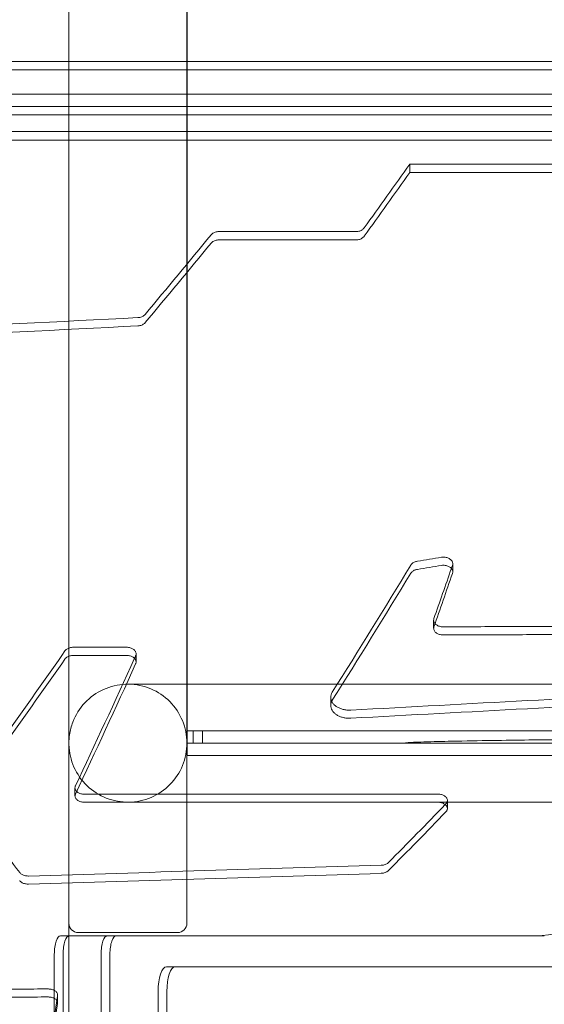
# Model space of a CAD drawing. Units: millimetres. Extents: x -2600 to 7806, y -2747 to 2527.
# Drawn here: x 3716 to 3885, y -317 to 0 of the extents above; entities that cross this region are included whole.
import ezdxf

# ---------------------------------------------------------------- set-up
doc = ezdxf.new("R2010")
doc.units = ezdxf.units.MM

msp = doc.modelspace()

# ---------------------------------------------------------------- linework, layer by layer
at = {"color": 0, "linetype": 'Continuous', "lineweight": 0}
for p, q in [((3731.494, -565.422, 0), (3731.494, 565.423, 0)), ((3731.494, -565.422, 0), (3731.494, 565.423, 0)), ((3731.494, 291.001, 0), (3731.494, -290.999, 0)), ((3731.494, 291.001, 0), (3731.494, -290.999, 0)), ((3769.494, -290.999, 0), (3769.494, 291.001, 0)), ((3769.494, -290.999, 0), (3769.494, 291.001, 0)), ((3769.542, -228.999, 0), (3769.542, 233.001, 0)), ((3931.244, -13.483, 0), (3082.884, -13.483, 0)), ((3931.244, -16.192, 0), (3082.884, -16.191, 0)), ((3082.884, -16.191, 0), (3931.244, -16.192, 0)), ((3079.297, -23.999, 0), (3955.893, -23.999, 0)), ((3082.884, -27.921, 0), (3931.244, -27.921, 0)), ((3082.884, -27.921, 0), (3931.244, -27.921, 0)), ((3931.244, -30.627, 0), (3082.884, -30.627, 0)), ((3931.244, -36.055, 0), (3097.028, -36.055, 0)), ((3097.028, -38.755, 0), (3931.244, -38.755, 0)), ((3841.255, -46.552, 0), (3841.255, -49.247, 0)), ((3841.255, -46.552, 0), (3931.244, -46.552, 0)), ((3931.244, -49.247, 0), (3841.255, -49.247, 0)), ((3779.781, -68.246, 0), (3823.994, -68.246, 0)), ((3823.994, -70.928, 0), (3779.781, -70.928, 0)), ((3855.121, -175.229, 0), (3855.121, -177.857, 0)), ((3848.965, -193.395, 0), (3848.965, -196.016, 0)), ((3750.113, -202.115, 0), (3732.913, -202.115, 0)), ((3732.913, -204.732, 0), (3750.113, -204.732, 0)), ((3753.113, -204.229, 0), (3753.113, -206.844, 0)), ((3890.543, -213.999, 0), (3750.494, -213.999, 0)), ((3815.825, -218.211, 0), (3815.825, -220.821, 0)), ((3769.542, -232.999, 0), (3769.542, -228.999, 0)), ((3879.693, -228.999, 0), (3769.542, -228.999, 0)), ((3771.542, -232.999, 0), (3771.542, -228.999, 0)), ((3774.551, -232.999, 0), (3774.551, -228.999, 0)), ((4757.84, -228.999, 0), (3879.693, -228.999, 0)), ((3769.542, -236.999, 0), (3769.542, -232.999, 0)), ((3839.493, -232.999, 0), (3769.542, -232.999, 0)), ((3769.542, -236.999, 0), (3869.051, -236.999, 0)), ((3869.051, -236.999, 0), (3898.877, -236.999, 0)), ((3733.438, -247.404, 0), (3733.438, -250.003, 0)), ((3850.398, -249.427, 0), (3736.438, -249.427, 0)), ((3736.438, -252.025, 0), (3850.398, -252.025, 0)), ((3750.494, -251.999, 0), (3890.543, -251.999, 0)), ((3853.398, -251.446, 0), (3853.398, -254.044, 0)), ((3734.494, -293.999, 0), (3766.494, -293.999, 0)), ((3734.494, -293.999, 0), (3766.494, -293.999, 0)), ((3881.788, -294.999, 0), (3728.788, -294.999, 0)), ((3881.788, -294.999, 0), (3884.617, -294.999, 0)), ((3726.788, -300.999, 0), (3726.788, -322.499, 0)), ((3729.617, -300.999, 0), (3729.617, -322.499, 0)), ((3729.617, -322.499, 0), (3729.617, -300.999, 0)), ((3741.873, -300.999, 0), (3741.873, -322.499, 0)), ((3741.873, -322.499, 0), (3741.873, -300.999, 0)), ((3744.702, -322.499, 0), (3744.702, -300.999, 0)), ((3762.873, -304.999, 0), (3896.873, -304.999, 0)), ((3760.207, -390.499, 0), (3760.207, -312.999, 0)), ((3763.035, -312.999, 0), (3763.035, -390.499, 0)), ((3727.861, -314.054, 0), (3727.861, -316.632, 0))]:
    msp.add_line(p, q, dxfattribs=at)
for centre, start, end in [((3734.494, -290.999, 0), 180, 270), ((3734.494, -290.999, 0), 180, 270), ((3766.494, -290.999, 0), 270, 0), ((3766.494, -290.999, 0), 270, 0)]:
    msp.add_arc(centre, 3, start, end, dxfattribs=at)
for centre, major_axis, ratio, start_param, end_param in [((3486.851, 1231.37, 0), (738.752, 1952.482), 0.437186, 4.1606904, 4.1743333), ((3486.851, 1231.37, 0), (739.872, 1955.442), 0.437186, 4.1602127, 4.1738329), ((3392.58, 1231.37, 0), (891.072, 1932.503), 0.478672, 4.1951852, 4.2124643), ((3392.58, 1231.37, 0), (892.422, 1935.433), 0.478672, 4.1947387, 4.2119892), ((3881.788, 0.001, 0), (0, -295), 0.3333333, 0, 1.3183961), ((-4843.723, 1231.371, 0), (30456.298, 1036.678), 0.0553501, 4.9914786, 4.9966823), ((-4843.723, 1231.371, 0), (-30502.467, -1038.249), 0.0553501, 1.8494491, 1.8546443), ((3607.842, 1376.269, 0), (0, -2080), 0.3333333, 0.2761502, 0.7710474), ((3610.67, 1376.269, 0), (0, -2080), 0.3333333, 0.2761502, 0.7710474), ((3610.67, 1376.269, 0), (0, -2090), 0.3333333, 0.2761502, 0.7710474), ((3607.842, 1376.269, 0), (0, -2090), 0.3333333, 0.2898265, 0.7710474), ((3607.842, 1376.269, 0), (0, -2090), 0.3333333, 0.2898265, 0.7710474), ((1862.531, 1231.37, 0), (8637.861, 1073.57), 0.1924679, 4.919826, 4.9207455), ((3643.304, 1231.37, 0), (-520.156, -1970.487), 0.3528208, 0.8429547, 0.872796), ((1862.531, 1231.37, 0), (-8650.955, -1075.197), 0.1924679, 1.7778768, 1.7787948), ((3741.995, 1231.37, 0), (270.505, 1978.202), 0.2095731, 3.9377046, 3.9493799), ((3741.995, 1231.37, 0), (270.505, 1978.202), 0.2095731, 3.9493799, 3.9500868), ((3643.304, 1231.37, 0), (-520.945, -1973.474), 0.3528208, 0.8426469, 0.8724409), ((3741.995, 1231.37, 0), (270.915, 1981.201), 0.2095731, 3.9373693, 3.9497318), ((3527.135, 1231.37, 0), (-602.367, -1965.129), 0.3885027, 0.8426931, 0.8783778), ((3527.135, 1231.37, 0), (-603.28, -1968.108), 0.3885027, 0.842426, 0.8780546), ((3621.878, 1231.37, 0), (354.72, 1976.796), 0.2640868, 3.9163301, 3.9470513), ((3621.878, 1231.37, 0), (354.72, 1976.796), 0.2640868, 3.9470513, 3.9476401), ((3621.878, 1231.37, 0), (355.257, 1979.793), 0.2640868, 3.916058, 3.9473187), ((-1141.694, 1231.371, 0), (25451.51, 1038.054), 0.0662009, 4.9059833, 4.9105401), ((-1141.694, 1231.371, 0), (-25490.092, -1039.628), 0.0662009, 1.7640897, 1.7686393), ((3630.687, 1231.37, 0), (893.823, 1932.085), 0.4793142, 4.068256, 4.0826396), ((3630.687, 1231.37, 0), (893.823, 1932.085), 0.4793142, 4.0826396, 4.082801), ((3630.687, 1231.37, 0), (895.178, 1935.014), 0.4793142, 4.0680134, 4.0825357), ((3866.05, 1231.37, 0), (596.501, -1965.566), 0.386126, 5.4523975, 5.4606106), ((-2907.422, 1231.371, 0), (42755.291, 1035.109), 0.0394506, 4.8670333, 4.8697235), ((-2907.422, 1231.371, 0), (-42820.104, -1036.678), 0.0394506, 1.7252032, 1.7278893), ((3728.788, -300.999, 0), (0, 6), 0.3333333, 0, 1.5707964), ((3731.617, -300.999, 0), (0, 6), 0.3333333, 0, 1.5707964), ((3731.617, -300.999, 0), (0, 6), 0.3333333, 0, 1.5707964), ((3743.873, -300.999, 0), (0, 6), 0.3333333, 0, 1.5707964), ((3743.873, -300.999, 0), (0, 6), 0.3333333, 0, 1.5707964), ((3746.702, -300.999, 0), (0, 6), 0.3333333, 0, 1.5707964), ((3762.873, -312.999, 0), (0, 8), 0.3333333, 0, 1.5707963), ((3765.702, -312.999, 0), (0, -8), 0.3333333, 3.1415927, 4.712389), ((3704.019, 1231.37, 0), (100.436, 1978.997), 0.0821053, 3.781809, 3.8189803), ((3704.019, 1231.37, 0), (100.588, 1981.997), 0.0821053, 3.7816776, 3.8201047), ((3704.019, 1231.37, 0), (100.436, 1978.997), 0.0821053, 3.8189803, 3.820295)]:
    msp.add_ellipse(centre, major_axis=major_axis, ratio=ratio, start_param=start_param, end_param=end_param, dxfattribs=at)
for points, knots in [([(3724.751, -621.778, 0), (3748.172, -604.11, 0), (3771.575, -582.299, 0), (3817.817, -530.515, 0), (3840.653, -500.548, 0), (3885.292, -432.827, 0), (3907.096, -395.076, 0), (3949.296, -312.293, 0), (3969.692, -267.262, 0), (4008.763, -170.513, 0), (4027.439, -118.795, 0), (4045.123, -64.068, 0)], [3.38793392, 3.38793392, 3.38793392, 3.38793392, 3.49885769, 3.49885769, 3.60978146, 3.60978146, 3.72070523, 3.72070523, 3.831629, 3.831629, 3.94255277, 3.94255277, 3.94255277, 3.94255277]), ([(3777.264, -69.326, 0), (3777.276, -69.312, 0), (3777.288, -69.298, 0), (3777.413, -69.152, 0), (3777.541, -69.032, 0), (3777.81, -68.823, 0), (3777.958, -68.727, 0), (3778.282, -68.557, 0), (3778.457, -68.483, 0), (3778.823, -68.364, 0), (3779.014, -68.319, 0), (3779.399, -68.26, 0), (3779.593, -68.246, 0), (3779.781, -68.246, 0)], [6.3464113, 6.3464113, 6.3464113, 6.3464113, 6.4095118, 6.4095118, 7.0031826, 7.0031826, 7.5668925, 7.5668925, 8.1306025, 8.1306025, 8.6943125, 8.6943125, 9.2580225, 9.2580225, 9.2580225, 9.2580225]), ([(3823.994, -68.246, 0), (3824.184, -68.246, 0), (3824.381, -68.231, 0), (3824.77, -68.17, 0), (3824.964, -68.124, 0), (3825.333, -68.002, 0), (3825.51, -67.927, 0), (3825.835, -67.753, 0), (3825.984, -67.655, 0), (3826.25, -67.444, 0), (3826.376, -67.324, 0), (3826.526, -67.146, 0), (3826.564, -67.098, 0), (3826.6, -67.048, 0)], [0, 0, 0, 0, 0.5708524, 0.5708524, 1.1417048, 1.1417048, 1.7125571, 1.7125571, 2.2834095, 2.2834095, 2.8702937, 2.8702937, 3.0817579, 3.0817579, 3.0817579, 3.0817579]), ([(3826.6, -69.731, 0), (3826.561, -69.785, 0), (3826.519, -69.838, 0), (3826.362, -70.021, 0), (3826.234, -70.141, 0), (3825.965, -70.35, 0), (3825.816, -70.446, 0), (3825.493, -70.616, 0), (3825.318, -70.69, 0), (3824.952, -70.809, 0), (3824.761, -70.854, 0), (3824.376, -70.913, 0), (3824.182, -70.928, 0), (3823.994, -70.928, 0)], [-3.0804834, -3.0804834, -3.0804834, -3.0804834, -2.8486163, -2.8486163, -2.2546449, -2.2546449, -1.6909837, -1.6909837, -1.1273225, -1.1273225, -0.5636612, -0.5636612, 0, 0, 0, 0]), ([(3779.781, -70.928, 0), (3779.593, -70.928, 0), (3779.399, -70.942, 0), (3779.014, -71.001, 0), (3778.823, -71.046, 0), (3778.457, -71.165, 0), (3778.281, -71.239, 0), (3777.958, -71.409, 0), (3777.81, -71.505, 0), (3777.541, -71.713, 0), (3777.413, -71.834, 0), (3777.288, -71.979, 0), (3777.276, -71.993, 0), (3777.264, -72.007, 0)], [9.2573641, 9.2573641, 9.2573641, 9.2573641, 9.8210781, 9.8210781, 10.3847921, 10.3847921, 10.9485061, 10.9485061, 11.51222, 11.51222, 12.1057976, 12.1057976, 12.1688436, 12.1688436, 12.1688436, 12.1688436]), ([(3753.342, -660.336, 0), (3779.681, -640.504, 0), (3805.344, -616.522, 0), (3855.24, -560.698, 0), (3879.475, -528.852, 0), (3926.406, -457.685, 0), (3949.101, -418.362, 0), (3992.779, -332.685, 0), (4013.762, -286.33, 0), (4053.819, -187.12, 0), (4072.893, -134.265, 0), (4090.913, -78.468, 0)], [3.38749035, 3.38749035, 3.38749035, 3.38749035, 3.49855042, 3.49855042, 3.60961049, 3.60961049, 3.72067056, 3.72067056, 3.83173063, 3.83173063, 3.9427907, 3.9427907, 3.9427907, 3.9427907]), ([(3753.712, -95.955, 0), (3753.837, -95.949, 0), (3753.965, -95.936, 0), (3754.284, -95.888, 0), (3754.476, -95.844, 0), (3754.842, -95.727, 0), (3755.018, -95.655, 0), (3755.341, -95.488, 0), (3755.49, -95.394, 0), (3755.758, -95.189, 0), (3755.886, -95.071, 0), (3756.011, -94.93, 0), (3756.022, -94.916, 0), (3756.033, -94.903, 0)], [0.1926688, 0.1926688, 0.1926688, 0.1926688, 0.5638158, 0.5638158, 1.1276315, 1.1276315, 1.6914473, 1.6914473, 2.255263, 2.255263, 2.845751, 2.845751, 2.9068409, 2.9068409, 2.9068409, 2.9068409]), ([(3756.033, -97.57, 0), (3756.022, -97.583, 0), (3756.011, -97.597, 0), (3755.887, -97.738, 0), (3755.758, -97.856, 0), (3755.49, -98.061, 0), (3755.341, -98.155, 0), (3755.018, -98.321, 0), (3754.842, -98.394, 0), (3754.476, -98.51, 0), (3754.284, -98.555, 0), (3753.965, -98.603, 0), (3753.837, -98.615, 0), (3753.712, -98.622, 0)], [15.5627844, 15.5627844, 15.5627844, 15.5627844, 15.6238269, 15.6238269, 16.2142326, 16.2142326, 16.7780521, 16.7780521, 17.3418715, 17.3418715, 17.905691, 17.905691, 18.276842, 18.276842, 18.276842, 18.276842]), ([(3724.751, -621.778, 0), (3748.172, -604.11, 0), (3771.575, -582.299, 0), (3817.817, -530.515, 0), (3840.653, -500.548, 0), (3885.292, -432.827, 0), (3907.096, -395.076, 0), (3949.296, -312.293, 0), (3969.692, -267.262, 0), (4002.99, -184.809, 0), (4016.326, -149.072, 0), (4029.188, -111.792, 0)], [3.38793392, 3.38793392, 3.38793392, 3.38793392, 3.49885769, 3.49885769, 3.60978146, 3.60978146, 3.72070523, 3.72070523, 3.831629, 3.831629, 3.90977158, 3.90977158, 3.90977158, 3.90977158]), ([(3770.359, -644.98, 0), (3776.511, -639.638, 0), (3782.704, -633.996, 0), (3795.486, -621.779, 0), (3802.078, -615.17, 0), (3815.296, -601.267, 0), (3821.922, -593.972, 0), (3835.179, -578.698, 0), (3841.811, -570.718, 0), (3855.052, -554.079, 0), (3861.661, -545.42, 0), (3874.832, -527.434, 0), (3881.393, -518.107, 0), (3894.441, -498.805, 0), (3900.928, -488.83, 0), (3913.806, -468.257, 0), (3920.195, -457.658, 0), (3932.855, -435.87, 0), (3939.126, -424.678, 0), (3951.53, -401.735, 0), (3957.663, -389.984, 0), (3969.771, -365.969, 0), (3975.747, -353.703, 0), (3987.522, -328.708, 0), (3993.322, -315.977, 0), (4004.732, -290.107, 0), (4010.341, -276.968, 0), (4021.356, -250.341, 0), (4026.76, -236.853, 0), (4037.353, -209.598, 0), (4042.54, -195.831, 0), (4052.339, -169.043, 0), (4056.965, -156.036, 0), (4061.488, -142.971, 0)], [3.1172493, 3.1172493, 3.1172493, 3.1172493, 60.6260802, 60.6260802, 121.2521604, 121.2521604, 181.8782406, 181.8782406, 242.5043208, 242.5043208, 303.130401, 303.130401, 363.7564812, 363.7564812, 424.3825614, 424.3825614, 485.0086416, 485.0086416, 545.6347218, 545.6347218, 606.260802, 606.260802, 666.8868822, 666.8868822, 727.5129624, 727.5129624, 788.1390426, 788.1390426, 848.7651228, 848.7651228, 909.391203, 909.391203, 965.8498871, 965.8498871, 965.8498871, 965.8498871]), ([(3770.359, -647.621, 0), (3776.511, -642.272, 0), (3782.705, -636.624, 0), (3795.487, -624.396, 0), (3802.079, -617.781, 0), (3815.297, -603.867, 0), (3821.923, -596.568, 0), (3835.18, -581.285, 0), (3841.812, -573.301, 0), (3855.053, -556.655, 0), (3861.662, -547.993, 0), (3874.832, -530.001, 0), (3881.393, -520.672, 0), (3894.442, -501.367, 0), (3900.929, -491.391, 0), (3913.806, -470.815, 0), (3920.195, -460.217, 0), (3932.855, -438.428, 0), (3939.126, -427.237, 0), (3951.53, -404.296, 0), (3957.663, -392.547, 0), (3969.771, -368.535, 0), (3975.746, -356.271, 0), (3987.521, -331.281, 0), (3993.322, -318.554, 0), (4004.731, -292.691, 0), (4010.341, -279.555, 0), (4021.355, -252.936, 0), (4026.76, -239.454, 0), (4037.352, -212.209, 0), (4042.54, -198.446, 0), (4052.338, -171.669, 0), (4056.964, -158.668, 0), (4061.488, -145.609, 0)], [3.1169662, 3.1169662, 3.1169662, 3.1169662, 60.6226463, 60.6226463, 121.2452926, 121.2452926, 181.8679389, 181.8679389, 242.4905852, 242.4905852, 303.1132315, 303.1132315, 363.7358778, 363.7358778, 424.358524, 424.358524, 484.9811703, 484.9811703, 545.6038166, 545.6038166, 606.2264629, 606.2264629, 666.8491092, 666.8491092, 727.4717555, 727.4717555, 788.0944018, 788.0944018, 848.7170481, 848.7170481, 909.3396944, 909.3396944, 965.7953259, 965.7953259, 965.7953259, 965.7953259]), ([(4061.488, -145.609, 0), (4056.964, -158.668, 0), (4052.338, -171.669, 0), (4042.54, -198.446, 0), (4037.352, -212.209, 0), (4026.76, -239.454, 0), (4021.355, -252.936, 0), (4010.341, -279.555, 0), (4004.731, -292.691, 0), (3993.322, -318.554, 0), (3987.521, -331.281, 0), (3975.746, -356.271, 0), (3969.771, -368.535, 0), (3957.663, -392.547, 0), (3951.53, -404.296, 0), (3939.126, -427.237, 0), (3932.855, -438.428, 0), (3920.195, -460.217, 0), (3913.806, -470.815, 0), (3900.929, -491.391, 0), (3894.442, -501.367, 0), (3881.393, -520.672, 0), (3874.832, -530.001, 0), (3861.662, -547.993, 0), (3855.053, -556.655, 0), (3841.812, -573.301, 0), (3835.18, -581.285, 0), (3821.923, -596.568, 0), (3815.297, -603.867, 0), (3802.079, -617.781, 0), (3795.487, -624.396, 0), (3782.705, -636.624, 0), (3776.511, -642.272, 0), (3770.359, -647.621, 0)], [4.1670148, 4.1670148, 4.1670148, 4.1670148, 60.6226463, 60.6226463, 121.2452926, 121.2452926, 181.8679389, 181.8679389, 242.4905852, 242.4905852, 303.1132315, 303.1132315, 363.7358778, 363.7358778, 424.358524, 424.358524, 484.9811703, 484.9811703, 545.6038166, 545.6038166, 606.2264629, 606.2264629, 666.8491092, 666.8491092, 727.4717555, 727.4717555, 788.0944018, 788.0944018, 848.7170481, 848.7170481, 909.3396944, 909.3396944, 966.8453745, 966.8453745, 966.8453745, 966.8453745]), ([(3760.919, -658.054, 0), (3767.068, -652.653, 0), (3773.26, -646.954, 0), (3786.036, -634.625, 0), (3792.624, -627.96, 0), (3805.835, -613.952, 0), (3812.457, -606.608, 0), (3825.706, -591.239, 0), (3832.333, -583.215, 0), (3845.565, -566.493, 0), (3852.169, -557.795, 0), (3865.329, -539.738, 0), (3871.885, -530.379, 0), (3884.922, -511.018, 0), (3891.403, -501.016, 0), (3904.268, -480.396, 0), (3910.652, -469.777, 0), (3923.3, -447.955, 0), (3929.565, -436.748, 0), (3941.956, -413.784, 0), (3948.083, -402.025, 0), (3960.179, -377.999, 0), (3966.148, -365.732, 0), (3977.911, -340.739, 0), (3983.705, -328.012, 0), (3995.102, -302.156, 0), (4000.706, -289.026, 0), (4011.708, -262.424, 0), (4017.107, -248.952, 0), (4027.688, -221.732, 0), (4032.87, -207.985, 0), (4042.658, -181.242, 0), (4047.279, -168.259, 0), (4051.798, -155.22, 0)], [3.1145305, 3.1145305, 3.1145305, 3.1145305, 60.5544515, 60.5544515, 121.108903, 121.108903, 181.6633545, 181.6633545, 242.217806, 242.217806, 302.7722575, 302.7722575, 363.326709, 363.326709, 423.8811605, 423.8811605, 484.435612, 484.435612, 544.9900635, 544.9900635, 605.544515, 605.544515, 666.0989665, 666.0989665, 726.653418, 726.653418, 787.2078695, 787.2078695, 847.762321, 847.762321, 908.3167725, 908.3167725, 964.7045773, 964.7045773, 964.7045773, 964.7045773]), ([(4051.798, -157.857, 0), (4047.279, -170.89, 0), (4042.658, -183.868, 0), (4032.87, -210.6, 0), (4027.688, -224.342, 0), (4017.106, -251.552, 0), (4011.707, -265.02, 0), (4000.705, -291.614, 0), (3995.101, -304.74, 0), (3983.704, -330.589, 0), (3977.91, -343.313, 0), (3966.147, -368.301, 0), (3960.178, -380.566, 0), (3948.082, -404.588, 0), (3941.956, -416.345, 0), (3929.565, -439.308, 0), (3923.3, -450.513, 0), (3910.652, -472.336, 0), (3904.269, -482.955, 0), (3891.403, -503.577, 0), (3884.922, -513.58, 0), (3871.885, -532.944, 0), (3865.33, -542.305, 0), (3852.17, -560.367, 0), (3845.565, -569.068, 0), (3832.334, -585.797, 0), (3825.707, -593.825, 0), (3812.458, -609.202, 0), (3805.836, -616.551, 0), (3792.625, -630.57, 0), (3786.037, -637.24, 0), (3773.26, -649.58, 0), (3767.069, -655.285, 0), (3760.919, -660.692, 0)], [4.1662709, 4.1662709, 4.1662709, 4.1662709, 60.5511133, 60.5511133, 121.1022267, 121.1022267, 181.65334, 181.65334, 242.2044534, 242.2044534, 302.7555667, 302.7555667, 363.3066801, 363.3066801, 423.8577934, 423.8577934, 484.4089067, 484.4089067, 544.9600201, 544.9600201, 605.5111334, 605.5111334, 666.0622468, 666.0622468, 726.6133601, 726.6133601, 787.1644735, 787.1644735, 847.7155868, 847.7155868, 908.2667001, 908.2667001, 965.7035548, 965.7035548, 965.7035548, 965.7035548]), ([(4061.488, -157.035, 0), (4056.964, -170.07, 0), (4052.337, -183.048, 0), (4042.537, -209.779, 0), (4037.349, -223.518, 0), (4026.756, -250.721, 0), (4021.351, -264.184, 0), (4010.337, -290.766, 0), (4004.727, -303.886, 0), (3993.318, -329.719, 0), (3987.518, -342.433, 0), (3975.743, -367.4, 0), (3969.768, -379.654, 0), (3957.661, -403.65, 0), (3951.528, -415.393, 0), (3939.125, -438.326, 0), (3932.855, -449.515, 0), (3920.196, -471.303, 0), (3913.806, -481.903, 0), (3900.93, -502.486, 0), (3894.444, -512.468, 0), (3881.396, -531.788, 0), (3874.836, -541.126, 0), (3861.666, -559.14, 0), (3855.057, -567.816, 0), (3841.816, -584.493, 0), (3835.185, -592.494, 0), (3821.927, -607.815, 0), (3815.301, -615.135, 0), (3802.082, -629.094, 0), (3795.49, -635.733, 0), (3782.706, -648.012, 0), (3776.512, -653.687, 0), (3770.359, -659.063, 0)], [4.1653834, 4.1653834, 4.1653834, 4.1653834, 60.6079552, 60.6079552, 121.2159104, 121.2159104, 181.8238656, 181.8238656, 242.4318208, 242.4318208, 303.039776, 303.039776, 363.6477312, 363.6477312, 424.2556865, 424.2556865, 484.8636417, 484.8636417, 545.4715969, 545.4715969, 606.0795521, 606.0795521, 666.6875073, 666.6875073, 727.2954625, 727.2954625, 787.9034177, 787.9034177, 848.5113729, 848.5113729, 909.1193281, 909.1193281, 966.6115285, 966.6115285, 966.6115285, 966.6115285]), ([(4061.488, -157.035, 0), (4056.964, -170.07, 0), (4052.337, -183.048, 0), (4042.537, -209.779, 0), (4037.349, -223.518, 0), (4026.756, -250.721, 0), (4021.351, -264.184, 0), (4010.337, -290.766, 0), (4004.727, -303.886, 0), (3993.318, -329.719, 0), (3987.518, -342.433, 0), (3975.743, -367.4, 0), (3969.768, -379.654, 0), (3957.661, -403.65, 0), (3951.528, -415.393, 0), (3939.125, -438.326, 0), (3932.855, -449.515, 0), (3920.196, -471.303, 0), (3913.806, -481.903, 0), (3900.93, -502.486, 0), (3894.444, -512.468, 0), (3881.396, -531.788, 0), (3874.836, -541.126, 0), (3861.666, -559.14, 0), (3855.057, -567.816, 0), (3841.816, -584.493, 0), (3835.185, -592.494, 0), (3821.927, -607.815, 0), (3815.301, -615.135, 0), (3802.082, -629.094, 0), (3795.49, -635.733, 0), (3782.706, -648.012, 0), (3776.512, -653.687, 0), (3770.359, -659.063, 0)], [4.1653834, 4.1653834, 4.1653834, 4.1653834, 60.6079552, 60.6079552, 121.2159104, 121.2159104, 181.8238656, 181.8238656, 242.4318208, 242.4318208, 303.039776, 303.039776, 363.6477312, 363.6477312, 424.2556865, 424.2556865, 484.8636417, 484.8636417, 545.4715969, 545.4715969, 606.0795521, 606.0795521, 666.6875073, 666.6875073, 727.2954625, 727.2954625, 787.9034177, 787.9034177, 848.5113729, 848.5113729, 909.1193281, 909.1193281, 966.6115285, 966.6115285, 966.6115285, 966.6115285]), ([(3770.359, -661.703, 0), (3776.512, -656.32, 0), (3782.707, -650.64, 0), (3795.491, -638.349, 0), (3802.083, -631.704, 0), (3815.302, -617.734, 0), (3821.928, -610.41, 0), (3835.186, -595.08, 0), (3841.817, -587.075, 0), (3855.058, -570.392, 0), (3861.667, -561.713, 0), (3874.836, -543.694, 0), (3881.397, -534.353, 0), (3894.444, -515.029, 0), (3900.931, -505.046, 0), (3913.807, -484.462, 0), (3920.196, -473.861, 0), (3932.854, -452.074, 0), (3939.125, -440.885, 0), (3951.528, -417.954, 0), (3957.66, -406.212, 0), (3969.767, -382.219, 0), (3975.742, -369.968, 0), (3987.517, -345.006, 0), (3993.317, -332.295, 0), (4004.726, -306.469, 0), (4010.336, -293.353, 0), (4021.35, -266.779, 0), (4026.755, -253.321, 0), (4037.349, -226.128, 0), (4042.537, -212.394, 0), (4052.337, -185.673, 0), (4056.964, -172.7, 0), (4061.488, -159.672, 0)], [3.1154789, 3.1154789, 3.1154789, 3.1154789, 60.604608, 60.604608, 121.2092161, 121.2092161, 181.8138241, 181.8138241, 242.4184321, 242.4184321, 303.0230401, 303.0230401, 363.6276482, 363.6276482, 424.2322562, 424.2322562, 484.8368642, 484.8368642, 545.4414722, 545.4414722, 606.0460803, 606.0460803, 666.6506883, 666.6506883, 727.2552963, 727.2552963, 787.8599043, 787.8599043, 848.4645124, 848.4645124, 909.0691204, 909.0691204, 965.5087166, 965.5087166, 965.5087166, 965.5087166]), ([(3843.719, -174.396, 0), (3843.557, -174.422, 0), (3843.398, -174.459, 0), (3843.06, -174.56, 0), (3842.884, -174.628, 0), (3842.559, -174.785, 0), (3842.41, -174.874, 0), (3842.142, -175.065, 0), (3842.015, -175.175, 0), (3841.803, -175.402, 0), (3841.714, -175.518, 0), (3841.641, -175.638, 0)], [9.8192223, 9.8192223, 9.8192223, 9.8192223, 10.2915369, 10.2915369, 10.8558026, 10.8558026, 11.4200683, 11.4200683, 12.0012674, 12.0012674, 12.5265861, 12.5265861, 12.5265861, 12.5265861]), ([(3855.031, -175.755, 0), (3855.043, -175.719, 0), (3855.055, -175.683, 0), (3855.102, -175.507, 0), (3855.121, -175.366, 0), (3855.121, -175.093, 0), (3855.102, -174.952, 0), (3855.026, -174.671, 0), (3854.968, -174.531, 0), (3854.813, -174.262, 0), (3854.717, -174.133, 0), (3854.494, -173.894, 0), (3854.366, -173.785, 0), (3854.099, -173.593, 0), (3853.95, -173.504, 0), (3853.624, -173.347, 0), (3853.449, -173.279, 0), (3853.081, -173.169, 0), (3852.889, -173.127, 0), (3852.503, -173.073, 0), (3852.309, -173.06, 0), (3851.932, -173.06, 0), (3851.738, -173.073, 0), (3851.514, -173.104, 0), (3851.482, -173.109, 0), (3851.451, -173.114, 0)], [3.8508382, 3.8508382, 3.8508382, 3.8508382, 4.0004661, 4.0004661, 4.5816319, 4.5816319, 5.1629634, 5.1629634, 5.7442949, 5.7442949, 6.3256264, 6.3256264, 6.9069579, 6.9069579, 7.4712176, 7.4712176, 8.0354772, 8.0354772, 8.5997368, 8.5997368, 9.1639965, 9.1639965, 9.7282561, 9.7282561, 9.8202193, 9.8202193, 9.8202193, 9.8202193]), ([(3841.641, -178.266, 0), (3841.714, -178.146, 0), (3841.803, -178.03, 0), (3842.015, -177.803, 0), (3842.142, -177.693, 0), (3842.41, -177.502, 0), (3842.559, -177.413, 0), (3842.884, -177.256, 0), (3843.06, -177.188, 0), (3843.398, -177.087, 0), (3843.557, -177.051, 0), (3843.719, -177.024, 0)], [5.7991227, 5.7991227, 5.7991227, 5.7991227, 6.3243817, 6.3243817, 6.9055298, 6.9055298, 7.4697978, 7.4697978, 8.0340658, 8.0340658, 8.5063874, 8.5063874, 8.5063874, 8.5063874]), ([(3851.451, -175.743, 0), (3851.482, -175.738, 0), (3851.514, -175.733, 0), (3851.738, -175.701, 0), (3851.932, -175.688, 0), (3852.309, -175.688, 0), (3852.503, -175.701, 0), (3852.889, -175.756, 0), (3853.081, -175.798, 0), (3853.449, -175.907, 0), (3853.625, -175.976, 0), (3853.95, -176.133, 0), (3854.099, -176.222, 0), (3854.367, -176.413, 0), (3854.494, -176.523, 0), (3854.717, -176.762, 0), (3854.813, -176.891, 0), (3854.968, -177.159, 0), (3855.026, -177.299, 0), (3855.102, -177.58, 0), (3855.121, -177.721, 0), (3855.121, -177.994, 0), (3855.102, -178.135, 0), (3855.055, -178.311, 0), (3855.043, -178.347, 0), (3855.031, -178.383, 0)], [8.5073857, 8.5073857, 8.5073857, 8.5073857, 8.5993442, 8.5993442, 9.1636061, 9.1636061, 9.7278681, 9.7278681, 10.2921301, 10.2921301, 10.856392, 10.856392, 11.420654, 11.420654, 12.0019341, 12.0019341, 12.5832142, 12.5832142, 13.1644943, 13.1644943, 13.7457743, 13.7457743, 14.3268893, 14.3268893, 14.4765097, 14.4765097, 14.4765097, 14.4765097]), ([(3848.965, -193.395, 0), (3848.965, -193.261, 0), (3848.983, -193.123, 0), (3849.031, -192.949, 0), (3849.042, -192.913, 0), (3849.055, -192.878, 0)], [4.57466539, 4.57466539, 4.57466539, 4.57466539, 5.15415869, 5.15415869, 5.30342967, 5.30342967, 5.30342967, 5.30342967]), ([(3852.019, -195.525, 0), (3852.001, -195.526, 0), (3851.983, -195.526, 0), (3851.965, -195.526, 0), (3851.777, -195.526, 0), (3851.583, -195.513, 0), (3851.196, -195.459, 0), (3851.004, -195.419, 0), (3850.637, -195.311, 0), (3850.461, -195.244, 0), (3850.135, -195.09, 0), (3849.986, -195.002, 0), (3849.718, -194.814, 0), (3849.591, -194.706, 0), (3849.368, -194.472, 0), (3849.272, -194.345, 0), (3849.118, -194.082, 0), (3849.06, -193.944, 0), (3848.983, -193.668, 0), (3848.965, -193.529, 0), (3848.965, -193.395, 0)], [-0.0535529, -0.0535529, -0.0535529, -0.0535529, 0, 0, 0, 0.564328, 0.564328, 1.1286559, 1.1286559, 1.6929839, 1.6929839, 2.2573119, 2.2573119, 2.8366502, 2.8366502, 3.4159886, 3.4159886, 3.995327, 3.995327, 4.5746654, 4.5746654, 4.5746654, 4.5746654]), ([(3849.055, -195.498, 0), (3849.042, -195.534, 0), (3849.031, -195.569, 0), (3848.983, -195.743, 0), (3848.965, -195.882, 0), (3848.965, -196.15, 0), (3848.983, -196.288, 0), (3849.06, -196.564, 0), (3849.118, -196.701, 0), (3849.272, -196.965, 0), (3849.368, -197.092, 0), (3849.591, -197.326, 0), (3849.718, -197.433, 0), (3849.986, -197.622, 0), (3850.135, -197.709, 0), (3850.461, -197.863, 0), (3850.637, -197.93, 0), (3851.004, -198.038, 0), (3851.196, -198.079, 0), (3851.583, -198.132, 0), (3851.777, -198.145, 0), (3851.965, -198.145, 0), (3851.983, -198.145, 0), (3852.001, -198.145, 0), (3852.019, -198.145, 0)], [-5.3032068, -5.3032068, -5.3032068, -5.3032068, -5.1539422, -5.1539422, -4.5744943, -4.5744943, -3.9952008, -3.9952008, -3.4159073, -3.4159073, -2.8366139, -2.8366139, -2.2573204, -2.2573204, -1.6929903, -1.6929903, -1.1286602, -1.1286602, -0.5643301, -0.5643301, 0, 0, 0, 0.0535529, 0.0535529, 0.0535529, 0.0535529]), ([(3732.913, -202.115, 0), (3732.725, -202.115, 0), (3732.531, -202.128, 0), (3732.145, -202.181, 0), (3731.953, -202.222, 0), (3731.585, -202.329, 0), (3731.408, -202.396, 0), (3731.083, -202.549, 0), (3730.934, -202.636, 0), (3730.666, -202.823, 0), (3730.539, -202.93, 0), (3730.351, -203.126, 0), (3730.282, -203.21, 0), (3730.221, -203.297, 0)], [9.142031, 9.142031, 9.142031, 9.142031, 9.7064239, 9.7064239, 10.2708168, 10.2708168, 10.8352097, 10.8352097, 11.3996026, 11.3996026, 11.9780441, 11.9780441, 12.375601, 12.375601, 12.375601, 12.375601]), ([(3752.972, -204.87, 0), (3753.007, -204.793, 0), (3753.035, -204.714, 0), (3753.095, -204.499, 0), (3753.113, -204.361, 0), (3753.113, -204.096, 0), (3753.095, -203.959, 0), (3753.019, -203.685, 0), (3752.961, -203.549, 0), (3752.807, -203.287, 0), (3752.71, -203.162, 0), (3752.487, -202.93, 0), (3752.361, -202.823, 0), (3752.093, -202.636, 0), (3751.944, -202.549, 0), (3751.618, -202.396, 0), (3751.442, -202.329, 0), (3751.074, -202.222, 0), (3750.882, -202.181, 0), (3750.496, -202.128, 0), (3750.302, -202.115, 0), (3750.113, -202.115, 0)], [3.659143, 3.659143, 3.659143, 3.659143, 3.9923884, 3.9923884, 4.5706813, 4.5706813, 5.1491228, 5.1491228, 5.7275643, 5.7275643, 6.3060058, 6.3060058, 6.8844473, 6.8844473, 7.4488402, 7.4488402, 8.0132332, 8.0132332, 8.5776261, 8.5776261, 9.142019, 9.142019, 9.142019, 9.142019]), ([(3730.221, -205.913, 0), (3730.282, -205.826, 0), (3730.351, -205.742, 0), (3730.539, -205.546, 0), (3730.666, -205.439, 0), (3730.934, -205.252, 0), (3731.083, -205.165, 0), (3731.408, -205.012, 0), (3731.585, -204.945, 0), (3731.953, -204.838, 0), (3732.145, -204.798, 0), (3732.531, -204.744, 0), (3732.725, -204.732, 0), (3732.913, -204.732, 0)], [5.908207, 5.908207, 5.908207, 5.908207, 6.3057217, 6.3057217, 6.8841212, 6.8841212, 7.448516, 7.448516, 8.0129109, 8.0129109, 8.5773057, 8.5773057, 9.1417006, 9.1417006, 9.1417006, 9.1417006]), ([(3750.113, -204.732, 0), (3750.302, -204.732, 0), (3750.496, -204.744, 0), (3750.882, -204.798, 0), (3751.074, -204.838, 0), (3751.442, -204.945, 0), (3751.618, -205.012, 0), (3751.944, -205.165, 0), (3752.093, -205.252, 0), (3752.361, -205.439, 0), (3752.487, -205.546, 0), (3752.71, -205.778, 0), (3752.807, -205.903, 0), (3752.961, -206.165, 0), (3753.019, -206.301, 0), (3753.095, -206.574, 0), (3753.113, -206.712, 0), (3753.113, -206.977, 0), (3753.095, -207.114, 0), (3753.035, -207.329, 0), (3753.007, -207.408, 0), (3752.972, -207.485, 0)], [9.1417006, 9.1417006, 9.1417006, 9.1417006, 9.7060954, 9.7060954, 10.2704903, 10.2704903, 10.8348851, 10.8348851, 11.39928, 11.39928, 11.9776795, 11.9776795, 12.5560789, 12.5560789, 13.1344784, 13.1344784, 13.7128779, 13.7128779, 14.2911293, 14.2911293, 14.6243574, 14.6243574, 14.6243574, 14.6243574]), ([(3731.494, -232.999, 0), (3731.494, -233.483, 0), (3731.513, -233.966, 0), (3731.55, -234.449, 0), (3731.738, -236.912, 0), (3732.405, -239.314, 0), (3734.623, -243.734, 0), (3736.155, -245.708, 0), (3739.889, -248.957, 0), (3742.056, -250.202, 0), (3746.745, -251.789, 0), (3749.221, -252.118, 0), (3754.156, -251.806, 0), (3756.568, -251.171, 0), (3761.019, -249.011, 0), (3763.015, -247.504, 0), (3766.315, -243.809, 0), (3767.588, -241.656, 0), (3769.236, -236.985, 0), (3769.596, -234.51, 0), (3769.345, -229.563, 0), (3768.737, -227.139, 0), (3766.625, -222.659, 0), (3765.142, -220.647, 0), (3761.488, -217.306, 0), (3759.352, -216.009, 0), (3754.699, -214.305, 0), (3752.225, -213.917, 0), (3747.279, -214.111, 0), (3744.854, -214.689, 0), (3740.353, -216.743, 0), (3738.322, -218.202, 0), (3734.934, -221.819, 0), (3733.61, -223.941, 0), (3732.237, -227.558, 0), (3731.888, -228.91, 0), (3731.559, -231.186, 0), (3731.494, -232.092, 0), (3731.494, -232.999, 0)], [118.2868425, 118.2868425, 118.2868425, 118.2868425, 119.7388467, 119.7388467, 119.7388467, 127.1488429, 127.1488429, 134.5736511, 134.5736511, 141.9995973, 141.9995973, 149.4234025, 149.4234025, 156.8342973, 156.8342973, 164.2664055, 164.2664055, 171.6977124, 171.6977124, 179.1279761, 179.1279761, 186.5569849, 186.5569849, 193.9845747, 193.9845747, 201.4106297, 201.4106297, 208.8511296, 208.8511296, 216.2602292, 216.2602292, 223.6932026, 223.6932026, 231.1258745, 231.1258745, 235.3011307, 235.3011307, 238.0256892, 238.0256892, 238.0256892, 238.0256892]), ([(3816.331, -216.536, 0), (3816.315, -216.561, 0), (3816.3, -216.586, 0), (3816.131, -216.869, 0), (3816.014, -217.138, 0), (3815.862, -217.678, 0), (3815.825, -217.949, 0), (3815.825, -218.473, 0), (3815.862, -218.744, 0), (3815.985, -219.182, 0), (3816.049, -219.35, 0), (3816.127, -219.516, 0)], [-11.5526564, -11.5526564, -11.5526564, -11.5526564, -11.4396623, -11.4396623, -10.2852539, -10.2852539, -9.1308454, -9.1308454, -7.9769985, -7.9769985, -7.2548116, -7.2548116, -7.2548116, -7.2548116]), ([(3822.291, -224.966, 0), (3822.134, -224.975, 0), (3821.979, -224.979, 0), (3821.825, -224.979, 0), (3821.449, -224.979, 0), (3821.06, -224.954, 0), (3820.287, -224.849, 0), (3819.903, -224.77, 0), (3819.167, -224.559, 0), (3818.814, -224.429, 0), (3818.163, -224.127, 0), (3817.864, -223.956, 0), (3817.329, -223.588, 0), (3817.076, -223.379, 0), (3816.631, -222.922, 0), (3816.439, -222.675, 0), (3816.13, -222.161, 0), (3816.014, -221.893, 0), (3815.862, -221.354, 0), (3815.825, -221.083, 0), (3815.825, -220.559, 0), (3815.862, -220.288, 0), (3816.014, -219.749, 0), (3816.131, -219.48, 0), (3816.3, -219.197, 0), (3816.315, -219.171, 0), (3816.331, -219.146, 0)], [-0.4598611, -0.4598611, -0.4598611, -0.4598611, 0, 0, 0, 1.1288681, 1.1288681, 2.2577362, 2.2577362, 3.3866042, 3.3866042, 4.5154723, 4.5154723, 5.669245, 5.669245, 6.8230177, 6.8230177, 7.9767905, 7.9767905, 9.1305632, 9.1305632, 10.2848956, 10.2848956, 11.439228, 11.439228, 11.5522355, 11.5522355, 11.5522355, 11.5522355]), ([(3816.127, -219.516, 0), (3816.174, -219.615, 0), (3816.227, -219.712, 0), (3816.439, -220.066, 0), (3816.631, -220.313, 0), (3817.076, -220.77, 0), (3817.329, -220.979, 0), (3817.864, -221.347, 0), (3818.163, -221.518, 0), (3818.814, -221.82, 0), (3819.167, -221.951, 0), (3819.903, -222.161, 0), (3820.287, -222.241, 0), (3821.06, -222.346, 0), (3821.449, -222.37, 0), (3821.825, -222.37, 0), (3821.979, -222.37, 0), (3822.134, -222.366, 0), (3822.291, -222.358, 0)], [-7.2548116, -7.2548116, -7.2548116, -7.2548116, -6.8231516, -6.8231516, -5.6693047, -5.6693047, -4.5154578, -4.5154578, -3.3865933, -3.3865933, -2.2577289, -2.2577289, -1.1288644, -1.1288644, 0, 0, 0, 0.4598615, 0.4598615, 0.4598615, 0.4598615]), ([(3879.661, -231.978, 0), (3875.92, -232.026, 0), (3871.932, -232.08, 0), (3863.578, -232.206, 0), (3859.232, -232.278, 0), (3851.807, -232.431, 0), (3848.8, -232.498, 0), (3843.275, -232.676, 0), (3841.314, -232.763, 0), (3840.037, -232.878, 0), (3839.722, -232.912, 0), (3839.544, -232.962, 0), (3839.519, -232.971, 0), (3839.502, -232.984, 0), (3839.499, -232.986, 0), (3839.496, -232.991, 0), (3839.494, -232.992, 0), (3839.493, -232.996, 0), (3839.493, -232.998, 0), (3839.493, -232.999, 0)], [-6.1138383, -6.1138383, -6.1138383, -6.1138383, -4.3149354, -4.3149354, -2.5162229, -2.5162229, -1.3163562, -1.3163562, -0.3213187, -0.3213187, -0.0748615, -0.0748615, -0.0226176, -0.0226176, -0.0115985, -0.0115985, -0.0051739, -0.0051739, 0, 0, 0, 0]), ([(3839.493, -232.999, 0), (3844.654, -232.999, 0), (3849.811, -232.999, 0), (3863.762, -232.999, 0), (3872.178, -232.999, 0), (3879.645, -232.999, 0)], [-42.899866, -42.899866, -42.899866, -42.899866, -27.3451063, -27.3451063, 0, 0, 0, 0]), ([(3879.645, -232.999, 0), (4026.003, -232.999, 0), (4172.361, -232.999, 0), (4465.077, -232.999, 0), (4611.434, -232.999, 0), (4757.792, -232.999, 0)], [-1072.0203049, -1072.0203049, -1072.0203049, -1072.0203049, -536.0101524, -536.0101524, 0, 0, 0, 0]), ([(4757.808, -231.978, 0), (4611.45, -231.978, 0), (4465.092, -231.978, 0), (4172.387, -231.978, 0), (4026.04, -231.978, 0), (3879.693, -231.978, 0)], [-1072.0203049, -1072.0203049, -1072.0203049, -1072.0203049, -536.0101524, -536.0101524, -0.0391966, -0.0391966, -0.0391966, -0.0391966]), ([(3733.438, -247.404, 0), (3733.438, -247.277, 0), (3733.456, -247.146, 0), (3733.516, -246.939, 0), (3733.545, -246.863, 0), (3733.58, -246.788, 0)], [4.55610115, 4.55610115, 4.55610115, 4.55610115, 5.12831052, 5.12831052, 5.4620738, 5.4620738, 5.4620738, 5.4620738]), ([(3736.438, -249.427, 0), (3736.25, -249.427, 0), (3736.055, -249.415, 0), (3735.669, -249.364, 0), (3735.477, -249.325, 0), (3735.108, -249.222, 0), (3734.932, -249.159, 0), (3734.605, -249.011, 0), (3734.456, -248.928, 0), (3734.189, -248.749, 0), (3734.062, -248.647, 0), (3733.84, -248.425, 0), (3733.744, -248.305, 0), (3733.59, -248.055, 0), (3733.532, -247.924, 0), (3733.456, -247.662, 0), (3733.438, -247.531, 0), (3733.438, -247.404, 0)], [0, 0, 0, 0, 0.5645606, 0.5645606, 1.1291211, 1.1291211, 1.6936817, 1.6936817, 2.2582422, 2.2582422, 2.832707, 2.832707, 3.4071717, 3.4071717, 3.9816364, 3.9816364, 4.5561011, 4.5561011, 4.5561011, 4.5561011]), ([(3733.58, -249.387, 0), (3733.545, -249.462, 0), (3733.516, -249.537, 0), (3733.456, -249.744, 0), (3733.438, -249.875, 0), (3733.438, -250.13, 0), (3733.456, -250.261, 0), (3733.532, -250.523, 0), (3733.59, -250.654, 0), (3733.744, -250.904, 0), (3733.84, -251.024, 0), (3734.062, -251.246, 0), (3734.189, -251.348, 0), (3734.456, -251.526, 0), (3734.605, -251.61, 0), (3734.932, -251.757, 0), (3735.108, -251.821, 0), (3735.477, -251.924, 0), (3735.669, -251.962, 0), (3736.055, -252.013, 0), (3736.25, -252.025, 0), (3736.438, -252.025, 0)], [-5.4621409, -5.4621409, -5.4621409, -5.4621409, -5.1305484, -5.1305484, -4.5559899, -4.5559899, -3.9815544, -3.9815544, -3.4071189, -3.4071189, -2.8326834, -2.8326834, -2.2582479, -2.2582479, -1.6936859, -1.6936859, -1.129124, -1.129124, -0.564562, -0.564562, 0, 0, 0, 0]), ([(3852.913, -252.546, 0), (3853.012, -252.443, 0), (3853.098, -252.334, 0), (3853.245, -252.095, 0), (3853.304, -251.965, 0), (3853.38, -251.704, 0), (3853.398, -251.573, 0), (3853.398, -251.32, 0), (3853.38, -251.188, 0), (3853.304, -250.927, 0), (3853.245, -250.797, 0), (3853.092, -250.548, 0), (3852.996, -250.428, 0), (3852.774, -250.207, 0), (3852.647, -250.105, 0), (3852.38, -249.926, 0), (3852.231, -249.843, 0), (3851.904, -249.695, 0), (3851.728, -249.632, 0), (3851.359, -249.529, 0), (3851.167, -249.49, 0), (3850.78, -249.439, 0), (3850.586, -249.427, 0), (3850.398, -249.427, 0)], [2.8813451, 2.8813451, 2.8813451, 2.8813451, 3.4065754, 3.4065754, 3.98071, 3.98071, 4.5548447, 4.5548447, 5.1291005, 5.1291005, 5.7033563, 5.7033563, 6.2776121, 6.2776121, 6.8518679, 6.8518679, 7.4164569, 7.4164569, 7.9810458, 7.9810458, 8.5456348, 8.5456348, 9.1102238, 9.1102238, 9.1102238, 9.1102238]), ([(3850.398, -252.025, 0), (3850.586, -252.025, 0), (3850.78, -252.038, 0), (3851.167, -252.089, 0), (3851.359, -252.127, 0), (3851.728, -252.23, 0), (3851.904, -252.294, 0), (3852.231, -252.441, 0), (3852.38, -252.524, 0), (3852.647, -252.703, 0), (3852.774, -252.805, 0), (3852.996, -253.026, 0), (3853.092, -253.146, 0), (3853.245, -253.395, 0), (3853.304, -253.525, 0), (3853.38, -253.786, 0), (3853.398, -253.917, 0), (3853.398, -254.171, 0), (3853.38, -254.302, 0), (3853.304, -254.563, 0), (3853.245, -254.693, 0), (3853.098, -254.931, 0), (3853.012, -255.041, 0), (3852.913, -255.143, 0)], [9.1100075, 9.1100075, 9.1100075, 9.1100075, 9.6745978, 9.6745978, 10.2391881, 10.2391881, 10.8037784, 10.8037784, 11.3683687, 11.3683687, 11.9425959, 11.9425959, 12.5168231, 12.5168231, 13.0910504, 13.0910504, 13.6652776, 13.6652776, 14.239384, 14.239384, 14.8134905, 14.8134905, 15.3387087, 15.3387087, 15.3387087, 15.3387087]), ([(3753.342, -660.336, 0), (3779.681, -640.504, 0), (3805.344, -616.522, 0), (3855.24, -560.698, 0), (3879.475, -528.852, 0), (3926.406, -457.685, 0), (3949.101, -418.362, 0), (3987.627, -342.791, 0), (4003.814, -308.007, 0), (4019.457, -271.286, 0)], [3.38749035, 3.38749035, 3.38749035, 3.38749035, 3.49855042, 3.49855042, 3.60961049, 3.60961049, 3.72067056, 3.72067056, 3.80553051, 3.80553051, 3.80553051, 3.80553051]), ([(3832.075, -272.33, 0), (3832.219, -272.325, 0), (3832.367, -272.314, 0), (3832.708, -272.27, 0), (3832.901, -272.231, 0), (3833.27, -272.13, 0), (3833.447, -272.068, 0), (3833.774, -271.923, 0), (3833.924, -271.84, 0), (3834.191, -271.665, 0), (3834.316, -271.566, 0), (3834.434, -271.449, 0), (3834.443, -271.441, 0), (3834.451, -271.433, 0)], [0.137694, 0.137694, 0.137694, 0.137694, 0.5665388, 0.5665388, 1.1330775, 1.1330775, 1.6996163, 1.6996163, 2.266155, 2.266155, 2.8369232, 2.8369232, 2.8795991, 2.8795991, 2.8795991, 2.8795991]), ([(3715.633, -274.682, 0), (3715.694, -274.764, 0), (3715.764, -274.844, 0), (3715.953, -275.027, 0), (3716.079, -275.126, 0), (3716.346, -275.301, 0), (3716.496, -275.382, 0), (3716.822, -275.526, 0), (3716.999, -275.588, 0), (3717.367, -275.688, 0), (3717.56, -275.726, 0), (3717.946, -275.776, 0), (3718.141, -275.787, 0), (3718.329, -275.787, 0), (3718.375, -275.787, 0), (3718.421, -275.787, 0), (3718.468, -275.785, 0)], [-3.2307833, -3.2307833, -3.2307833, -3.2307833, -2.8310426, -2.8310426, -2.2586432, -2.2586432, -1.6939824, -1.6939824, -1.1293216, -1.1293216, -0.5646608, -0.5646608, 0, 0, 0, 0.1376866, 0.1376866, 0.1376866, 0.1376866]), ([(3834.451, -274.024, 0), (3834.442, -274.033, 0), (3834.432, -274.042, 0), (3834.312, -274.16, 0), (3834.186, -274.259, 0), (3833.919, -274.434, 0), (3833.769, -274.516, 0), (3833.443, -274.66, 0), (3833.266, -274.722, 0), (3832.898, -274.823, 0), (3832.705, -274.861, 0), (3832.366, -274.905, 0), (3832.219, -274.916, 0), (3832.075, -274.92, 0)], [15.3182358, 15.3182358, 15.3182358, 15.3182358, 15.3662788, 15.3662788, 15.938913, 15.938913, 16.5035624, 16.5035624, 17.0682118, 17.0682118, 17.6328611, 17.6328611, 18.0598235, 18.0598235, 18.0598235, 18.0598235]), ([(3718.468, -278.375, 0), (3718.421, -278.376, 0), (3718.375, -278.377, 0), (3718.329, -278.377, 0), (3718.141, -278.377, 0), (3717.946, -278.365, 0), (3717.56, -278.316, 0), (3717.367, -278.278, 0), (3716.999, -278.178, 0), (3716.822, -278.116, 0), (3716.496, -277.972, 0), (3716.346, -277.891, 0), (3716.079, -277.716, 0), (3715.953, -277.617, 0), (3715.764, -277.434, 0), (3715.694, -277.354, 0), (3715.633, -277.272, 0)], [-0.1376866, -0.1376866, -0.1376866, -0.1376866, 0, 0, 0, 0.5646619, 0.5646619, 1.1293239, 1.1293239, 1.6939858, 1.6939858, 2.2586477, 2.2586477, 2.8310244, 2.8310244, 3.2307422, 3.2307422, 3.2307422, 3.2307422]), ([(3727.847, -314.235, 0), (3727.856, -314.174, 0), (3727.861, -314.114, 0), (3727.861, -313.935, 0), (3727.842, -313.812, 0), (3727.766, -313.568, 0), (3727.708, -313.447, 0), (3727.555, -313.213, 0), (3727.459, -313.102, 0), (3727.238, -312.895, 0), (3727.112, -312.799, 0), (3726.846, -312.632, 0), (3726.696, -312.553, 0), (3726.369, -312.415, 0), (3726.192, -312.355, 0), (3725.823, -312.259, 0), (3725.631, -312.222, 0), (3725.243, -312.175, 0), (3725.049, -312.163, 0), (3724.857, -312.163, 0), (3724.854, -312.163, 0), (3724.851, -312.163, 0)], [4.2514102, 4.2514102, 4.2514102, 4.2514102, 4.5379067, 4.5379067, 5.1076741, 5.1076741, 5.6774416, 5.6774416, 6.2472091, 6.2472091, 6.8169766, 6.8169766, 7.3817796, 7.3817796, 7.9465825, 7.9465825, 8.5113855, 8.5113855, 9.0761884, 9.0761884, 9.0858633, 9.0858633, 9.0858633, 9.0858633]), ([(3724.851, -314.742, 0), (3724.854, -314.742, 0), (3724.857, -314.742, 0), (3725.049, -314.742, 0), (3725.243, -314.754, 0), (3725.631, -314.801, 0), (3725.823, -314.838, 0), (3726.192, -314.934, 0), (3726.369, -314.994, 0), (3726.696, -315.132, 0), (3726.846, -315.211, 0), (3727.112, -315.378, 0), (3727.238, -315.473, 0), (3727.459, -315.68, 0), (3727.555, -315.792, 0), (3727.708, -316.025, 0), (3727.766, -316.147, 0), (3727.842, -316.391, 0), (3727.861, -316.514, 0), (3727.861, -316.692, 0), (3727.856, -316.753, 0), (3727.847, -316.814, 0)], [9.0664042, 9.0664042, 9.0664042, 9.0664042, 9.076079, 9.076079, 9.6408827, 9.6408827, 10.2056863, 10.2056863, 10.77049, 10.77049, 11.3352936, 11.3352936, 11.9050466, 11.9050466, 12.4747996, 12.4747996, 13.0445525, 13.0445525, 13.6143055, 13.6143055, 13.9007952, 13.9007952, 13.9007952, 13.9007952])]:
    msp.add_open_spline(points, degree=3, knots=knots, dxfattribs=at)
for points, weights in [([(4024.209, -194.947, 0), (3938.118, -195.236, 0), (3852.019, -195.525, 0)], [1, 0.999999963509, 1]), ([(3852.019, -198.145, 0), (3938.118, -197.856, 0), (4024.209, -197.567, 0)], [1, 0.999999963393, 1]), ([(3724.851, -312.163, 0), (3650.799, -312.314, 0), (3576.744, -312.465, 0)], [1, 1.00000002536, 1])]:
    msp.add_rational_spline(points, weights, degree=2, dxfattribs=at)
for points, degree in [([(3879.693, -231.978, 0), (3879.682, -231.978, 0), (3879.671, -231.978, 0), (3879.661, -231.978, 0)], 3), ([(3576.744, -315.044, 0), (3650.799, -314.893, 0), (3724.851, -314.742, 0)], 2)]:
    msp.add_open_spline(points, degree=degree, dxfattribs=at)

doc.saveas('drawing.dxf')
